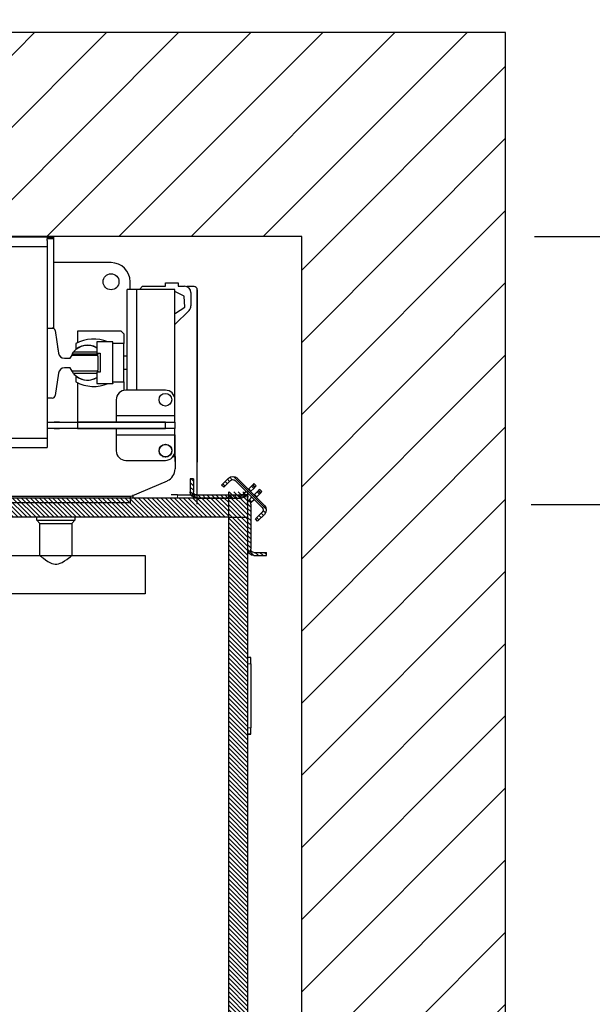
# Model space of a CAD drawing. Units: inches. Extents: x -30 to 478, y 0 to 360.
# Drawn here: x 265 to 288, y 258 to 296 of the extents above; entities that cross this region are included whole.
import ezdxf

# ---------------------------------------------------------------- set-up
doc = ezdxf.new("R2010")
doc.units = ezdxf.units.IN
doc.header["$MEASUREMENT"] = 0
doc.linetypes.add('PHANTOM', pattern=[2.5, 1.25, -0.25, 0.25, -0.25, 0.25, -0.25])
doc.layers.add('DIM', color=3, linetype='Continuous')
doc.styles.add('PLAN_STYLE', font='txt.shx')
doc.dimstyles.new('IMPERIAL_PL', dxfattribs={"dimtxt": 2, "dimasz": 3, "dimexe": 1.5, "dimexo": 1, "dimgap": 1, "dimtad": 0, "dimtih": 1, "dimtoh": 1, "dimdec": 4, "dimzin": 0, "dimdsep": 46, "dimlunit": 5, "dimtxsty": 'PLAN_STYLE', "dimcen": 0.09, "dimadec": 0, "dimazin": 0, "dimtfac": 1, "dimtdec": 4, "dimtofl": 0, "dimtmove": 0, "dimatfit": 3, "dimfxl": 0, "dimfrac": 2, "dimtolj": 1, "dimtzin": 0, "dimarcsym": 0})
pattern_1 = [(45, (2.0463, -93.83509), (-0.08838835, 0.08838834), [])]

# ---------------------------------------------------------------- blocks, each defined once
blk = doc.blocks.new('A$C7030345B')
at = {"color": 7, "linetype": 'Continuous', "lineweight": 30}
for p, q in [((10.635, 5.882), (10.635, 17.485)), ((2.371, 15.639), (2.371, 5.882)), ((2.745, 15.445), (2.745, 5.882)), ((10.246, 5.882), (10.246, 15.445)), ((10.62, 5.882), (10.62, 15.639)), ((0.204, 2.619), (0.204, 10.369)), ((0.454, 2.619), (0.454, 10.369)), ((2.745, 5.882), (2.371, 5.882)), ((10.246, 5.882), (2.745, 5.882)), ((3.121, 5.613), (3.121, 5.882)), ((3.121, 5.613), (3.121, 5.882)), ((3.371, 5.882), (3.371, 5.613)), ((3.371, 5.882), (3.371, 5.613)), ((4.308, 5.686), (4.308, 5.882)), ((7.058, 5.882), (7.058, 5.632)), ((10.49, 5.882), (10.246, 5.882)), ((10.493, 5.882), (10.558, 5.882)), ((10.62, 5.882), (10.558, 5.882)), ((10.558, 5.632), (10.558, 5.882)), ((10.62, 5.882), (10.635, 5.882)), ((10.62, 5.882), (10.62, 5.632)), ((10.635, 5.882), (10.635, 5.632)), ((3.121, 5.613), (3.121, 5.41)), ((3.121, 5.41), (3.121, 5.613)), ((3.121, 4.702), (3.121, 5.41)), ((3.121, 4.702), (3.121, 5.41)), ((3.371, 5.613), (3.371, 5.41)), ((3.371, 5.41), (3.371, 5.613)), ((3.371, 5.41), (3.371, 4.702)), ((3.371, 5.41), (3.371, 4.702)), ((5.292, 5.444), (4.41, 5.569)), ((6.957, 5.569), (6.074, 5.444)), ((6.308, 5.477), (6.074, 5.444)), ((6.957, 5.569), (6.871, 5.556)), ((7.058, 5.632), (10.558, 5.632)), ((9.621, 3.382), (9.621, 5.632)), ((10.558, 5.632), (10.62, 5.632)), ((5.496, 4.982), (5.496, 5.21)), ((5.871, 5.21), (5.871, 4.982)), ((5.871, 5.21), (5.871, 4.982)), ((3.121, 4.702), (3.121, 1.25)), ((3.121, 1.25), (3.121, 4.702)), ((3.371, 4.702), (3.121, 4.702)), ((3.371, 4.702), (3.121, 4.702)), ((3.371, 4.702), (3.371, 1.25)), ((3.371, 1.25), (3.371, 4.702)), ((3.371, 4.688), (4.91, 4.688)), ((5.155, 4.761), (4.947, 4.761)), ((5.274, 4.847), (5.274, 4.852)), ((5.281, 4.852), (5.371, 4.911)), ((5.281, 3.939), (5.281, 4.852)), ((5.371, 4.904), (5.496, 4.982)), ((5.371, 4.911), (5.371, 4.904)), ((5.371, 3.943), (5.371, 4.904)), ((5.871, 4.982), (5.996, 4.904)), ((5.871, 4.982), (5.996, 4.904)), ((5.996, 4.904), (5.996, 3.943)), ((5.996, 4.904), (5.996, 3.943)), ((6.024, 4.911), (6.024, 3.904)), ((6.024, 3.904), (6.024, 4.911)), ((6.024, 4.911), (6.024, 4.911)), ((6.024, 4.911), (6.031, 4.907)), ((6.031, 4.911), (6.121, 4.852)), ((6.031, 3.904), (6.031, 4.911)), ((6.121, 4.852), (6.121, 3.939)), ((6.445, 4.761), (6.238, 4.761)), ((6.482, 4.688), (6.95, 4.688)), ((6.95, 4.688), (6.95, 3)), ((5.325, 3.939), (4.88, 3.939)), ((4.88, 3.939), (4.88, 3.307)), ((5.325, 3.807), (5.325, 3.939)), ((5.325, 3.858), (5.371, 3.904)), ((5.371, 3.939), (5.371, 3.904)), ((5.371, 3.904), (5.41, 3.904)), ((5.377, 3.904), (5.377, 3.921)), ((5.381, 3.917), (5.381, 3.904)), ((5.386, 3.904), (5.386, 3.912)), ((5.956, 3.904), (5.41, 3.904)), ((5.956, 3.904), (6.031, 3.904)), ((6.072, 3.863), (6.031, 3.904)), ((6.517, 3.939), (6.072, 3.939)), ((6.072, 3.939), (6.072, 3.807)), ((6.517, 3.307), (6.517, 3.939)), ((4.876, 3.307), (4.876, 3.503)), ((6.072, 3.814), (5.325, 3.814)), ((6.072, 3.807), (5.325, 3.807)), ((2.871, 3.179), (2.246, 3.179)), ((3.121, 3.179), (2.871, 3.179)), ((2.871, 3.179), (2.871, 0.875)), ((3.621, 3.179), (3.371, 3.179)), ((3.621, 0.875), (3.621, 3.179)), ((4.246, 3.179), (3.621, 3.179)), ((4.88, 3.307), (4.876, 3.307)), ((4.88, 3.307), (6.517, 3.307)), ((4.946, 3.307), (4.946, 2.875)), ((6.446, 2.875), (6.446, 3.307)), ((1.871, 2.804), (1.871, 1.25)), ((4.946, 2.875), (4.614, 2.875)), ((4.621, 1.25), (4.621, 2.804)), ((4.621, 2.75), (8.573, 2.75)), ((4.946, 2.875), (5.454, 2.875)), ((5.448, 2.875), (5.448, 2.75)), ((5.448, 2.875), (5.448, 2.75)), ((5.454, 2.875), (5.939, 2.875)), ((5.939, 2.875), (6.446, 2.875)), ((5.948, 2.75), (5.948, 2.875)), ((6.825, 2.875), (6.446, 2.875)), ((6.95, 3), (6.825, 2.875)), ((8.573, 2.374), (8.573, 2.75)), ((0.204, 2.619), (0.454, 2.619)), ((0.454, 2.619), (1.074, 1.172)), ((4.621, 2.374), (8.573, 2.374)), ((8.573, 2.632), (8.871, 2.632)), ((8.573, 0.875), (8.573, 2.374)), ((8.573, 2.271), (8.698, 2.146)), ((8.698, 2.146), (8.698, 1.25)), ((2.011, 1.165), (2.011, 1.335)), ((2.021, 1.358), (2.021, 1.142)), ((3.121, 1.25), (3.371, 1.25)), ((3.121, 1.25), (3.371, 1.25)), ((3.121, 0.875), (3.121, 1.25)), ((3.121, 0.875), (3.121, 1.25)), ((3.371, 1.25), (3.371, 0.875)), ((3.371, 1.25), (3.371, 0.875)), ((8.698, 1.25), (8.823, 1.25)), ((8.823, 1.25), (8.823, 0.75)), ((1.641, 0.869), (1.534, 0.869)), ((1.829, 0.869), (1.641, 0.869)), ((2.011, 0.875), (1.823, 0.875)), ((2.017, 0.869), (1.829, 0.869)), ((2.011, 0.875), (2.011, 0.958)), ((2.021, 0.95), (2.021, 0.875)), ((2.021, 0.875), (2.246, 0.875)), ((2.027, 0.869), (2.252, 0.869)), ((2.246, 0.875), (2.871, 0.875)), ((2.252, 0.869), (2.877, 0.869)), ((2.871, 0.875), (3.121, 0.875)), ((3.371, 0.875), (3.121, 0.875)), ((3.371, 0.875), (3.121, 0.875)), ((3.371, 0.875), (3.621, 0.875)), ((3.621, 0.875), (4.246, 0.875)), ((4.246, 0.875), (8.573, 0.875)), ((7.749, 0.323), (7.198, 0.875)), ((7.651, 0.875), (7.64, 0.855)), ((7.64, 0.855), (7.874, 0.49)), ((8.306, 0.51), (8.495, 0.875)), ((7.874, 0.49), (8.306, 0.51)), ((8.682, 0.125), (8.682, 0.412)), ((8.698, 0.75), (8.698, 0.5)), ((8.823, 0.75), (8.698, 0.75)), ((0.151, 0), (6.126, 0)), ((6.126, 0), (8.557, 0)), ((8.448, 0.25), (7.926, 0.25))]:
    blk.add_line(p, q, dxfattribs=at)
for q in [(1.798, 0), (1.799, 0)]:
    blk.add_line((8.557, 0), q)
for centre, radius in [((8.871, 3.382), 0.312), ((2.246, 1.25), 0.25), ((2.252, 1.244), 0.25), ((4.246, 1.25), 0.25)]:
    blk.add_circle(centre, radius, dxfattribs=at)
for centre, radius, start, end in [((4.426, 5.686), 0.118, 180, 261.9715), ((5.259, 5.21), 0.236, 0, 81.9715), ((6.107, 5.21), 0.236, 98.0285, 180), ((6.107, 5.21), 0.236, 98.0285, 180), ((6.94, 5.686), 0.118, 278.0285, 0), ((6.246, 4.056), 1.478, 151.5023, 202.4041), ((5.701, 4.308), 0.688, 127.6553, 212.528), ((5.696, 4.304), 0.681, 140.8695, 212.4102), ((5.155, 4.744), 0.017, 320.8695, 90), ((5.694, 4.308), 0.688, 127.6553, 135.1545), ((5.694, 4.308), 0.688, 127.6553, 135.1545), ((5.701, 4.308), 0.688, 327.472, 52.3447), ((6.238, 4.744), 0.017, 90, 219.1305), ((5.696, 4.304), 0.681, 327.5898, 39.1305), ((5.147, 4.056), 1.478, 338.2682, 28.4977), ((5.149, 4.056), 1.478, 25.3229, 28.4977), ((5.41, 3.943), 0.0394, 180, 270), ((5.956, 3.943), 0.0394, 270, 0), ((5.957, 3.943), 0.0394, 270, 0), ((2.246, 2.804), 0.375, 90, 180), ((4.246, 2.804), 0.375, 0, 90), ((8.871, 3.382), 0.75, 270, 0), ((1.534, 1.369), 0.5, 203.1986, 270), ((2.246, 1.25), 0.375, 180, 270), ((4.246, 1.25), 0.375, 270, 0), ((8.448, 0.5), 0.25, 270, 0), ((7.926, 0.5), 0.25, 225, 270), ((8.557, 0.125), 0.125, 270, 0)]:
    blk.add_arc(centre, radius, start, end, dxfattribs=at)
blk = doc.blocks.new('Type 4')
at = {"linetype": 'Continuous', "lineweight": 0}
h = blk.add_hatch(dxfattribs=at)
h.set_pattern_fill('ANSI31', style=0)
h.set_pattern_definition(pattern_1)
edge = h.paths.add_edge_path(flags=0)
edge.add_line((-31.586, -10.061), (-31.321, -10.327))
edge.add_line((-31.321, -10.327), (-31.233, -10.238))
edge.add_line((-31.233, -10.238), (-31.498, -9.973))
edge.add_arc((-31.675, -10.15), 0.25, 45, 135)
edge.add_line((-31.851, -9.973), (-32.912, -11.034))
edge.add_arc((-32.735, -11.21), 0.25, 135, 225)
edge.add_line((-32.912, -11.387), (-32.647, -11.652))
edge.add_line((-32.647, -11.652), (-32.559, -11.564))
edge.add_line((-32.559, -11.564), (-32.824, -11.299))
edge.add_arc((-32.735, -11.21), 0.125, 135, 225, ccw=False)
edge.add_line((-32.824, -11.122), (-31.763, -10.061))
edge.add_arc((-31.675, -10.15), 0.125, 45, 135, ccw=False)
h = blk.add_hatch(dxfattribs=at)
h.set_pattern_fill('ANSI31', style=0)
h.set_pattern_definition(pattern_1)
edge = h.paths.add_edge_path(flags=0)
edge.add_arc((-32.01, -10.5), 0.25, 225, 270)
edge.add_line((-32.01, -10.75), (-30.25, -10.75))
edge.add_arc((-30.25, -10.5), 0.25, 270, 360)
edge.add_line((-30, -10.5), (-30, -10))
edge.add_line((-30, -10), (-30.125, -10))
edge.add_line((-30.125, -10), (-30.125, -10.5))
edge.add_arc((-30.25, -10.5), 0.125, 270, 360, ccw=False)
edge.add_line((-30.25, -10.625), (-32.01, -10.625))
edge.add_arc((-32.01, -10.5), 0.125, 225, 270, ccw=False)
edge.add_line((-32.098, -10.588), (-32.186, -10.677))
h = blk.add_hatch(dxfattribs=at)
h.set_pattern_fill('ANSI31', style=0)
h.set_pattern_definition([(45, (2.0463, -92.83509), (-0.08838835, 0.08838834), [])])
h.paths.add_polyline_path([(-31.5, -48.753), (-31.5, -10.5), (-32.25, -10.5), (-32.25, -48.753)], flags=0)
h = blk.add_hatch()
h.set_pattern_fill('ANSI31', color=256, style=0)
h.set_pattern_definition([(45, (-271.79536, -480.08586), (-0.088388348, 0.088388348), [])])
h.paths.add_polyline_path([(-12.108, -10.75), (-12.108, -11.5), (-31.5, -11.5), (-31.5, -10.75)])
h = blk.add_hatch(dxfattribs=at)
h.set_pattern_fill('ANSI31', style=0)
h.set_pattern_definition(pattern_1)
edge = h.paths.add_edge_path(flags=0)
edge.add_arc((-32.5, -10.99), 0.25, 0, 45)
edge.add_line((-32.323, -10.813), (-32.412, -10.902))
edge.add_arc((-32.5, -10.99), 0.125, 0, 45, ccw=False)
edge.add_line((-32.375, -10.99), (-32.375, -12.75))
edge.add_arc((-32.5, -12.75), 0.125, 270, 360, ccw=False)
edge.add_line((-32.5, -12.875), (-33, -12.875))
edge.add_line((-33, -12.875), (-33, -13))
edge.add_line((-33, -13), (-32.5, -13))
edge.add_arc((-32.5, -12.75), 0.25, 270, 360)
edge.add_line((-32.25, -12.75), (-32.25, -10.99))
at = {"color": 7, "linetype": 'Continuous', "lineweight": 30}
for p, q in [((-31.851, -9.973), (-32.912, -11.034)), ((-31.233, -10.238), (-31.498, -9.973)), ((-30.125, -10), (-30.125, -10.5)), ((-30.125, -10), (-30, -10)), ((-30, -10), (-30, -10.5)), ((-31.763, -10.061), (-32.824, -11.122)), ((-32.817, -10.497), (-32.729, -10.408)), ((-32.729, -10.408), (-32.686, -10.451)), ((-32.592, -10.271), (-32.503, -10.183)), ((-32.549, -10.314), (-32.592, -10.271)), ((-32.549, -10.314), (-32.535, -10.328)), ((-32.494, -10.369), (-32.535, -10.328)), ((-32.503, -10.183), (-32.461, -10.225)), ((-32.494, -10.369), (-32.386, -10.478)), ((-32.461, -10.225), (-32.447, -10.24)), ((-32.447, -10.24), (-32.406, -10.281)), ((-32.406, -10.281), (-32.297, -10.389)), ((-32.297, -10.389), (-32.282, -10.404)), ((-31.321, -10.327), (-31.586, -10.061)), ((-31.321, -10.327), (-31.233, -10.238)), ((-32.775, -10.539), (-32.817, -10.497)), ((-32.76, -10.553), (-32.775, -10.539)), ((-32.719, -10.594), (-32.76, -10.553)), ((-32.611, -10.703), (-32.719, -10.594)), ((-32.672, -10.465), (-32.686, -10.451)), ((-32.672, -10.465), (-32.631, -10.506)), ((-32.522, -10.614), (-32.631, -10.506)), ((-32.596, -10.718), (-32.611, -10.703)), ((-32.508, -10.629), (-32.522, -10.614)), ((-32.412, -10.902), (-32.508, -10.806)), ((-32.323, -10.813), (-32.419, -10.718)), ((-32.386, -10.478), (-32.371, -10.492)), ((-32.282, -10.581), (-32.186, -10.677)), ((-32.25, -10.5), (-32.25, -48.753)), ((-32.25, -10.75), (-32.25, -10.625)), ((-32.25, -10.625), (-32, -10.625)), ((-32.25, -10.75), (-32.25, -11.5)), ((-32.194, -10.492), (-32.098, -10.588)), ((-32.186, -10.677), (-32.098, -10.588)), ((-30.25, -10.625), (-32.01, -10.625)), ((-30.25, -10.75), (-32.01, -10.75)), ((-29.5, -10.625), (-32, -10.625)), ((-31.5, -10.5), (-31.5, -48.753)), ((-31.5, -10.75), (-10.608, -10.75)), ((-29.5, -10.625), (-29.25, -10.625)), ((-27.75, -10.625), (-27.75, -10.75)), ((-32.412, -10.902), (-32.323, -10.813)), ((-32.375, -10.99), (-32.375, -12.75)), ((-32.25, -10.99), (-32.25, -12.75)), ((-32.912, -11.387), (-32.647, -11.652)), ((-32.824, -11.299), (-32.559, -11.564)), ((-32.647, -11.652), (-32.559, -11.564)), ((-31.5, -11.5), (-32.25, -11.5)), ((-31.5, -11.5), (-13.608, -11.5)), ((-25.482, -11.5), (-25.482, -11.618)), ((-23.982, -11.618), (-23.982, -11.5)), ((-25.482, -11.618), (-25.357, -11.743)), ((-23.982, -11.618), (-25.482, -11.618)), ((-25.357, -11.743), (-25.357, -13)), ((-24.107, -11.743), (-25.357, -11.743)), ((-24.107, -11.743), (-23.982, -11.618)), ((-24.107, -13), (-24.107, -11.743)), ((-33, -13), (-33, -12.875)), ((-32.5, -12.875), (-33, -12.875)), ((-32.5, -13), (-33, -13)), ((-26.857, -13), (-28.232, -13)), ((9.143, -13), (-28.232, -13)), ((-28.232, -13), (-28.232, -13.75)), ((-28.232, -13.75), (-28.232, -14.5)), ((-28.232, -14.5), (11.768, -14.5)), ((-32.375, -17), (-32.25, -17)), ((-32.375, -17.25), (-32.375, -17)), ((-32.375, -17.25), (-32.375, -19.75)), ((-32.375, -20), (-32.375, -19.75)), ((-32.25, -20), (-32.375, -20))]:
    blk.add_line(p, q, dxfattribs=at)
at = {"color": 7, "linetype": 'PHANTOM', "lineweight": 0}
for p, q in [((-32.461, -10.225), (-32.549, -10.314)), ((-32.535, -10.328), (-32.447, -10.24)), ((-32.406, -10.281), (-32.494, -10.369)), ((-32.386, -10.478), (-32.297, -10.389)), ((-32.686, -10.451), (-32.775, -10.539)), ((-32.76, -10.553), (-32.672, -10.465)), ((-32.631, -10.506), (-32.719, -10.594)), ((-32.522, -10.614), (-32.611, -10.703)), ((-32, -10.625), (-32, -10.75)), ((-29.5, -10.75), (-29.5, -10.625)), ((-32.25, -17.25), (-32.375, -17.25)), ((-32.375, -19.75), (-32.25, -19.75))]:
    blk.add_line(p, q, dxfattribs=at)
at = {"const_width": 0.01}
blk.add_lwpolyline([(-12.108, -10.75), (-12.108, -11.5), (-31.5, -11.5), (-31.5, -10.75), (-12.108, -10.75), (-12.108, -11.5)], dxfattribs=at)
at = {"color": 7, "linetype": 'Continuous', "lineweight": 30, "flags": 128}
blk.add_lwpolyline([(-24.108, -13), (-24.108, -13), (-24.115, -13.006), (-24.132, -13.02), (-24.158, -13.042), (-24.196, -13.072), (-24.242, -13.108), (-24.321, -13.166), (-24.416, -13.228), (-24.492, -13.271), (-24.577, -13.307), (-24.637, -13.324), (-24.701, -13.334), (-24.765, -13.334), (-24.829, -13.324), (-24.905, -13.301), (-24.976, -13.269), (-25.075, -13.212), (-25.165, -13.151), (-25.241, -13.094), (-25.303, -13.045), (-25.332, -13.022), (-25.351, -13.006), (-25.357, -13), (-25.357, -13)], dxfattribs=at)
at = {"color": 7, "linetype": 'Continuous', "lineweight": 30}
for centre, radius, start, end in [((-31.675, -10.15), 0.25, 45, 135), ((-31.675, -10.15), 0.125, 45, 135), ((-31.832, -10.701), 0.425, 169.7432, 186.9291), ((-32.01, -10.5), 0.25, 225, 270), ((-32.01, -10.5), 0.125, 225, 270), ((-30.25, -10.5), 0.125, 270, 0), ((-30.25, -10.5), 0.25, 270, 0), ((-27.274, -10.685), 0.476, 180.4877, 187.8746), ((-32.735, -11.21), 0.25, 135, 225), ((-32.735, -11.21), 0.125, 135, 225), ((-32.5, -10.99), 0.125, 0, 45), ((-32.5, -10.99), 0.25, 0, 45), ((-32.5, -12.75), 0.25, 270, 0), ((-32.5, -12.75), 0.125, 270, 0), ((-32.315, -16.524), 0.476, 270.4877, 277.8746), ((-32.299, -19.582), 0.425, 259.7432, 276.9291)]:
    blk.add_arc(centre, radius, start, end, dxfattribs=at)
blk = doc.blocks.new('*D275')
at = {"layer": 'DEFPOINTS', "color": 0}
for p in [(287.06, 287.715), (287.06, 235.59), (330.125, 235.59)]:
    blk.add_point(p, dxfattribs=at)
at = {"layer": 'DIM', "color": 0, "lineweight": -2}
for p, q in [((288.06, 287.715), (331.625, 287.715)), ((330.125, 284.715), (330.125, 276.986)), ((330.125, 238.59), (330.125, 246.319)), ((288.06, 235.59), (331.625, 235.59))]:
    blk.add_line(p, q, dxfattribs=at)
at = {"layer": 'DIM', "color": 0}
for points in [[(329.625, 284.715), (330.625, 284.715), (330.125, 287.715)], [(329.625, 238.59), (330.625, 238.59), (330.125, 235.59)]]:
    blk.add_solid(points, dxfattribs=at)
at = {"layer": 'DIM', "color": 0, "insert": (330.125, 261.653), "char_height": 2, "attachment_point": 5, "rotation": 89.9544, "style": 'PLAN_STYLE'}
blk.add_mtext('\\A1;52 1/8" [1324mm]\\PFINISHED RUNWAY \\PWIDTH', dxfattribs=at)
blk = doc.blocks.new('*D277')
at = {"layer": 'DEFPOINTS', "color": 0}
for p in [(284.185, 277.215), (284.185, 236.59), (317.619, 236.59)]:
    blk.add_point(p, dxfattribs=at)
at = {"layer": 'DIM', "color": 0, "lineweight": -2}
for p, q in [((317.619, 280.215), (317.619, 283.215)), ((285.185, 277.215), (319.119, 277.215)), ((285.185, 236.59), (319.119, 236.59)), ((317.619, 233.59), (317.619, 230.59))]:
    blk.add_line(p, q, dxfattribs=at)
at = {"layer": 'DIM', "color": 0}
for points in [[(317.119, 280.215), (318.119, 280.215), (317.619, 277.215)], [(317.119, 233.59), (318.119, 233.59), (317.619, 236.59)]]:
    blk.add_solid(points, dxfattribs=at)
at = {"layer": 'DIM', "color": 0, "insert": (317.619, 259.903), "char_height": 2, "attachment_point": 5, "rotation": 89.9544, "style": 'PLAN_STYLE'}
blk.add_mtext('\\A1;40 5/8" [1032mm]\\POVERALL CAB\\P WIDTH', dxfattribs=at)
blk = doc.blocks.new('*D279')
at = {"layer": 'DEFPOINTS', "color": 0}
for p in [(284.314, 287.715), (284.314, 277.215), (304.959, 277.215)]:
    blk.add_point(p, dxfattribs=at)
at = {"layer": 'DIM', "color": 0, "lineweight": -2}
for p, q in [((304.959, 287.715), (304.959, 293.965)), ((304.959, 293.965), (307.959, 293.965)), ((285.314, 287.715), (306.459, 287.715)), ((304.959, 280.215), (304.959, 284.715)), ((285.314, 277.215), (306.459, 277.215))]:
    blk.add_line(p, q, dxfattribs=at)
at = {"layer": 'DIM', "color": 0}
for points in [[(304.459, 284.715), (305.459, 284.715), (304.959, 287.715)], [(304.459, 280.215), (305.459, 280.215), (304.959, 277.215)]]:
    blk.add_solid(points, dxfattribs=at)
at = {"layer": 'DIM', "color": 0, "insert": (309.959, 293.965), "char_height": 2, "attachment_point": 5, "rotation": 89.9544, "style": 'PLAN_STYLE'}
blk.add_mtext('\\A1;10 1/2" [267mm]', dxfattribs=at)
blk = doc.blocks.new('*D284')
at = {"layer": 'DEFPOINTS', "color": 0}
for p in [(235.974, 312.998), (235.974, 295.696), (267.974, 295.696)]:
    blk.add_point(p, dxfattribs=at)
at = {"layer": 'DIM', "color": 0, "lineweight": -2}
for p, q in [((235.974, 296.696), (235.974, 314.498)), ((267.974, 296.696), (267.974, 314.498)), ((232.974, 312.998), (229.974, 312.998)), ((270.974, 312.998), (273.974, 312.998))]:
    blk.add_line(p, q, dxfattribs=at)
at = {"layer": 'DIM', "color": 0}
for points in [[(232.974, 313.498), (232.974, 312.498), (235.974, 312.998)], [(270.974, 313.498), (270.974, 312.498), (267.974, 312.998)]]:
    blk.add_solid(points, dxfattribs=at)
at = {"layer": 'DIM', "color": 0, "insert": (251.974, 312.998), "char_height": 2, "attachment_point": 5, "style": 'PLAN_STYLE'}
blk.add_mtext('\\A1;32" [813mm] DBG', dxfattribs=at)

msp = doc.modelspace()

# ---------------------------------------------------------------- hatches: boundary and pattern name
h = msp.add_hatch()
h.set_pattern_fill('ANSI31', color=5, scale=16, style=0)
h.set_pattern_definition([(45, (-4.4325, -189.3805), (-1.4142136, 1.4142136), [])])
h.paths.add_polyline_path([(275.31028, 235.59028), (275.31028, 227.59028), (284.18528, 227.59028), (284.18528, 295.71528), (213.18528, 295.71528), (213.18528, 286.56495), (221.18528, 286.56495), (221.18528, 287.71528), (276.18528, 287.71528), (276.18528, 235.59028)])
h.paths.add_polyline_path([(235.31028, 235.59028), (221.18528, 235.59028), (221.18528, 239.90278), (213.18528, 239.90278), (213.18528, 227.59028), (235.30793, 227.59028)], flags=16)

# ---------------------------------------------------------------- linework, layer by layer
at = {"const_width": 0.01}
msp.add_lwpolyline([(275.31028, 235.59028), (275.31028, 227.59028), (284.18528, 227.59028), (284.18528, 295.71528), (213.18528, 295.71528), (213.18528, 286.56495), (221.18528, 286.56495), (221.18528, 287.71528), (276.18528, 287.71528), (276.18528, 235.59028), (275.31028, 235.59028)], dxfattribs=at)
at = {"color": 6}
for points in [[(284.18528, 295.71528), (213.18528, 295.71528), (213.18528, 227.59028), (284.18528, 227.59028)], [(276.18528, 287.71528), (221.18528, 287.71528), (221.18528, 235.59028), (276.18528, 235.59028)]]:
    msp.add_lwpolyline(points, close=True, dxfattribs=at)

# ---------------------------------------------------------------- block references
at = {"rotation": 90}
msp.add_blockref('A$C7030345B', (272.08895, 277.07493), dxfattribs=at)
at = {"xscale": -1}
msp.add_blockref('Type 4', (241.81028, 288.21528), dxfattribs=at)

# ---------------------------------------------------------------- dimensions: what is measured, and where the dimension line sits
at = {"layer": 'DIM'}
dim = msp.add_linear_dim(base=(235.97372, 312.99762), p1=(267.97372, 295.69585), p2=(235.97372, 295.69585), angle=180, text='<> DBG', dimstyle='IMPERIAL_PL', override={"dimpost": '"'}, dxfattribs=at)
dim.commit()
dim.dimension.update_dxf_attribs({"geometry": '*D284', "text_midpoint": (251.97372, 312.99762), "dimtype": 161})
dim = msp.add_linear_dim(base=(304.9589, 277.21528), p1=(284.31436, 287.71528), p2=(284.31436, 277.21528), angle=270, dimstyle='IMPERIAL_PL', override={"dimpost": '"'}, dxfattribs=at)
dim.commit()
dim.dimension.update_dxf_attribs({"geometry": '*D279', "text_midpoint": (309.9589, 293.96528), "dimtype": 161, "text_rotation": 89.954374})
for base, p1, p2, text, picture, middle in [((330.1251, 235.59028), (287.06028, 287.71528), (287.06028, 235.59028), '<>\\PFINISHED RUNWAY \\PWIDTH', '*D275', (330.1251, 261.65278)), ((317.61898, 236.59028), (284.18528, 277.21528), (284.18528, 236.59028), '<>\\POVERALL CAB\\P WIDTH', '*D277', (317.61898, 259.90278))]:
    dim = msp.add_linear_dim(base=base, p1=p1, p2=p2, angle=270, text=text, dimstyle='IMPERIAL_PL', override={"dimpost": '"'}, dxfattribs=at)
    dim.commit()
    dim.dimension.update_dxf_attribs({"geometry": picture, "text_midpoint": middle, "dimtype": 161, "text_rotation": 89.954374})

doc.saveas('drawing.dxf')
